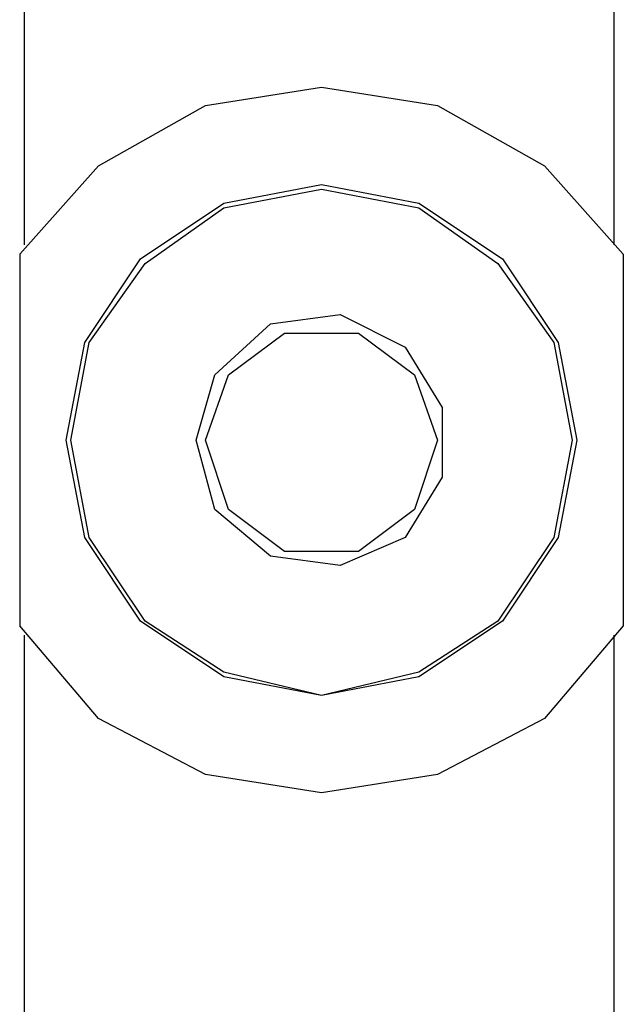
# Model space of a CAD drawing. Extents: x 0 to 4.41, y 0 to 2.94.
# Drawn here: x 2.66 to 2.79, y 1.36 to 1.57 of the extents above; entities that cross this region are included whole.
import ezdxf

# ---------------------------------------------------------------- set-up
doc = ezdxf.new("R2010")
doc.units = 0
doc.header["$MEASUREMENT"] = 0
doc.layers.get('0').update_dxf_attribs({"linetype": 'CONTINUOUS'})

msp = doc.modelspace()

# ---------------------------------------------------------------- linework, layer by layer
for p, q in [((2.6624, 1.60138), (2.6624, 1.52067)), ((2.7874, 1.52067), (2.7874, 1.60138)), ((2.66142, 1.5187), (2.66142, 1.43996)), ((2.78937, 1.5187), (2.78937, 1.43996)), ((2.6624, 1.43799), (2.6624, 1.3563)), ((2.7874, 1.3563), (2.7874, 1.43799))]:
    msp.add_line(p, q)
for points in [[(2.66142, 1.5187), (2.67815, 1.5374), (2.70079, 1.5502), (2.72539, 1.55413), (2.75, 1.5502), (2.77264, 1.5374), (2.78937, 1.5187)], [(2.67126, 1.47933), (2.6752, 1.5), (2.68701, 1.51772), (2.70472, 1.52953), (2.72539, 1.53346), (2.74606, 1.52953), (2.76378, 1.51772), (2.77559, 1.5), (2.77953, 1.47933), (2.77559, 1.45866), (2.76378, 1.44094), (2.74606, 1.42913), (2.72539, 1.4252), (2.70472, 1.42913), (2.68701, 1.44094), (2.6752, 1.45866), (2.67126, 1.47933)], [(2.67224, 1.47933), (2.67618, 1.5), (2.68799, 1.51673), (2.70472, 1.52854), (2.72539, 1.53248), (2.74606, 1.52854), (2.7628, 1.51673), (2.77461, 1.5), (2.77854, 1.47933), (2.77461, 1.45866), (2.7628, 1.44094), (2.74606, 1.43012), (2.72539, 1.4252), (2.70472, 1.43012), (2.68799, 1.44094), (2.67618, 1.45866), (2.67224, 1.47933)], [(2.69882, 1.47933), (2.70276, 1.49311), (2.71457, 1.50394), (2.72933, 1.50591), (2.74311, 1.49902), (2.75098, 1.48622), (2.75098, 1.47146), (2.74311, 1.45866), (2.72933, 1.45276), (2.71457, 1.45472), (2.70276, 1.46457), (2.69882, 1.47933)], [(2.70079, 1.47933), (2.70571, 1.49311), (2.71752, 1.50197), (2.73327, 1.50197), (2.74508, 1.49311), (2.75, 1.47933), (2.74508, 1.46457), (2.73327, 1.45571), (2.71752, 1.45571), (2.70571, 1.46457), (2.70079, 1.47933)], [(2.78937, 1.43996), (2.77264, 1.42028), (2.75, 1.40846), (2.72539, 1.40453), (2.70079, 1.40846), (2.67815, 1.42028), (2.66142, 1.43996)]]:
    msp.add_lwpolyline(points)

doc.saveas('drawing.dxf')
